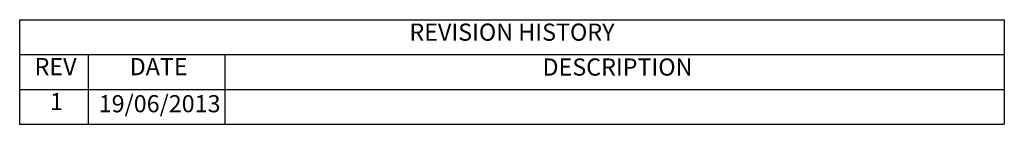
# Model space of a CAD drawing. Units: millimetres. Extents: x 5495 to 27299, y -1305 to 14637.
# Drawn here: x 17219 to 27299, y -1305 to -237 of the extents above; entities that cross this region are included whole.
import ezdxf

# ---------------------------------------------------------------- set-up
doc = ezdxf.new("R2010")
doc.units = ezdxf.units.MM
doc.header["$LTSCALE"] = 70
doc.layers.add('Symbol (ISO)', color=7, linetype='Continuous', lineweight=25)
doc.styles.add('Note Text (ISO)', font='tahoma.ttf')

# ---------------------------------------------------------------- blocks, each defined once
blk = doc.blocks.new('REVISION HISTORY')
at = {"layer": 'Symbol (ISO)'}
for p, q in [((245.98, -3.39), (389.98, -3.39)), ((245.98, -3.39), (245.98, -8.47)), ((389.98, -3.39), (389.98, -8.47)), ((245.98, -8.47), (389.98, -8.47)), ((245.98, -8.47), (245.98, -13.56)), ((255.98, -8.47), (255.98, -13.56)), ((275.98, -8.47), (275.98, -13.56)), ((389.98, -8.47), (389.98, -13.56)), ((245.98, -13.56), (389.98, -13.56)), ((245.98, -13.56), (245.98, -18.64)), ((255.98, -13.56), (255.98, -18.64)), ((275.98, -13.56), (275.98, -18.64)), ((389.98, -13.56), (389.98, -18.64)), ((245.98, -18.64), (389.98, -18.64))]:
    blk.add_line(p, q, dxfattribs=at)
at = {"layer": 'Symbol (ISO)', "color": 7, "char_height": 2.5, "attachment_point": 7, "style": 'Note Text (ISO)'}
for s, insert in [('REVISION HISTORY', (302.98, -7.23)), ('REV', (248.16, -12.26)), ('DATE', (262.07, -12.26)), ('DESCRIPTION', (322.45, -12.32)), ('1', (250.42, -17.35)), ('19/06/2013', (257.54, -17.67))]:
    blk.add_mtext(s, dxfattribs=dict(at, insert=insert))

msp = doc.modelspace()

# ---------------------------------------------------------------- block references
at = {"layer": 'Symbol (ISO)', "xscale": 70, "yscale": 70, "zscale": 70}
msp.add_blockref('REVISION HISTORY', (0, 0), dxfattribs=at)

doc.saveas('drawing.dxf')
